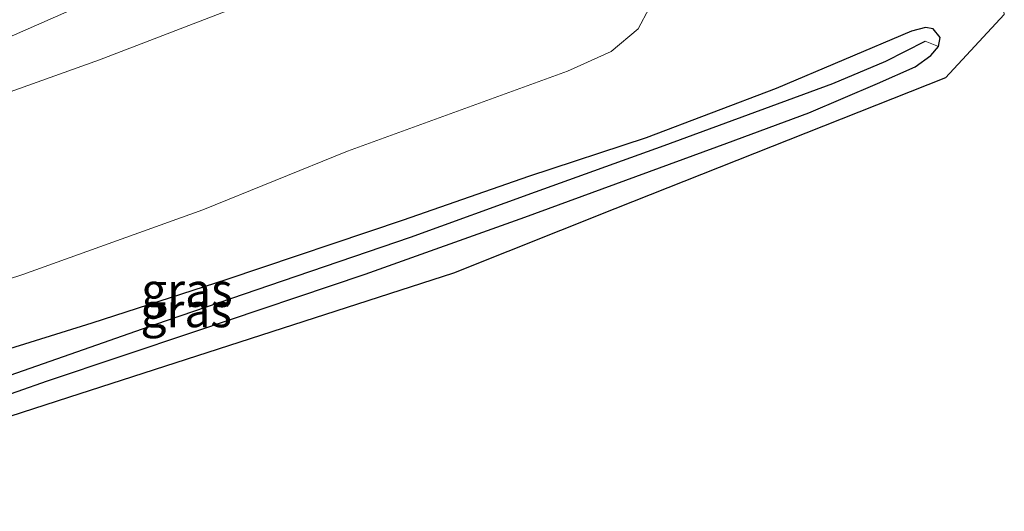
# Model space of a CAD drawing. Units: metres. Extents: x 69997 to 80003, y 381249 to 387503.
# Drawn here: x 70043 to 70116, y 381959 to 381995 of the extents above; entities that cross this region are included whole.
import ezdxf
from ezdxf.enums import TextEntityAlignment as Align

# ---------------------------------------------------------------- set-up
doc = ezdxf.new("R2010")
doc.units = ezdxf.units.M
for name, color, linetype, lineweight in [('B-ME-BV-GELEIDECONSTRUCTIE-GELEIDERAIL-L-B1', 213, 'BV-GELEIDERAIL', 18), ('B-ME-GW-INSTEEKWATERGANG-L-B1', 10, 'Continuous', 25), ('B-ME-GW-KRUINLIJN-L-B1', 93, 'Continuous', 18), ('B-ME-GW-TEENLIJN-L-B1', 93, 'Continuous', 18), ('B-ME-GW-WATERGANG-GREPPEL-L-B1', 10, 'Continuous', 25), ('B-ME-IE-GRASLAND-GV-B6', 93, 'Continuous', 18), ('B-ME-IE-HULPGEOMETRIE-L-B1', 53, 'Continuous', 18), ('B-ME-KG-KADASTRAAL-OPNAMEDTMGRENS-L-B1', 10, 'Continuous', 25)]:
    doc.layers.add(name, color=color, linetype=linetype, lineweight=lineweight)
doc.styles.add('NLCS-ISO', font='NLCS-ISO.TTF')
doc.linetypes.add('BV-GELEIDERAIL', pattern='A,10,-3,[108,NLCS.SHX,S=1,R=0,X=0,Y=0],-3', length=16)

msp = doc.modelspace()

# ---------------------------------------------------------------- linework, layer by layer
at = {"layer": 'B-ME-BV-GELEIDECONSTRUCTIE-GELEIDERAIL-L-B1'}
msp.add_polyline3d([(70074.185, 382007.045, 7.856), (70065.87, 382003.901, 7.688), (70058.322, 382000.782, 7.601), (70050.238, 381997.319, 7.496), (70042.93, 381994.104, 7.064), (70039.96, 381992.835, 6.917)], dxfattribs=at)
at = {"layer": 'B-ME-GW-INSTEEKWATERGANG-L-B1'}
msp.add_polyline3d([(70034.138, 381964.586, 1.661), (70045.386, 381968.519, 1.649), (70056.278, 381972.17, 1.721), (70068.863, 381976.402, 1.646), (70080.659, 381980.619, 1.643), (70095.602, 381986.075, 1.595), (70101.662, 381988.322, 1.628), (70106.743, 381990.493, 1.658), (70109.52, 381991.736, 1.676), (70110.691, 381992.568, 1.745), (70111.258, 381993.234, 1.754), (70111.36, 381993.895, 1.757), (70110.86, 381994.546, 1.748), (70110.285, 381994.629, 1.739), (70109.247, 381994.363, 1.736), (70099.243, 381990.131, 1.754), (70089.634, 381986.478, 1.739), (70080.944, 381983.618, 1.709), (70071.658, 381980.388, 1.646), (70058.638, 381976.015, 1.625), (70048.662, 381972.781, 1.598), (70039.86, 381970.059, 1.595)], dxfattribs=at)
msp.add_polyline3d([(70034.138, 381964.586, 1.661), (70045.386, 381968.519, 1.649), (70056.278, 381972.17, 1.721), (70068.863, 381976.402, 1.646), (70080.659, 381980.619, 1.643), (70095.602, 381986.075, 1.595), (70101.662, 381988.322, 1.628), (70106.743, 381990.493, 1.658), (70109.52, 381991.736, 1.676), (70110.691, 381992.568, 1.745), (70111.258, 381993.234, 1.754), (70111.36, 381993.895, 1.757), (70110.86, 381994.546, 1.748), (70110.285, 381994.629, 1.739), (70109.247, 381994.363, 1.736), (70099.243, 381990.131, 1.754), (70089.634, 381986.478, 1.739), (70080.944, 381983.618, 1.709), (70071.658, 381980.388, 1.646), (70058.638, 381976.015, 1.625), (70048.662, 381972.781, 1.598), (70039.86, 381970.059, 1.595)], dxfattribs=at)
at = {"layer": 'B-ME-GW-KRUINLIJN-L-B1'}
msp.add_polyline3d([(70076.004, 382007.076, 7.055), (70077.156, 382006.422, 7.034), (70077.686, 382005.848, 6.989), (70078.218, 382004.837, 6.959), (70078.059, 382003.635, 6.92), (70077.269, 382002.652, 6.908), (70076.078, 382002.034, 6.875), (70071.809, 382000.485, 6.827), (70065.923, 381998.588, 6.872), (70058.576, 381995.842, 6.863), (70049.215, 381992.234, 6.734), (70039.632, 381988.81, 6.593), (70027.935, 381985.039, 6.509), (70015.757, 381980.837, 6.497), (70000.107, 381975.443, 6.473), (70000, 381975.4063, 6.4723)], dxfattribs=at)
msp.add_polyline3d([(70076.004, 382007.076, 7.055), (70077.156, 382006.422, 7.034), (70077.686, 382005.848, 6.989), (70078.218, 382004.837, 6.959), (70078.059, 382003.635, 6.92), (70077.269, 382002.652, 6.908), (70076.078, 382002.034, 6.875), (70071.809, 382000.485, 6.827), (70065.923, 381998.588, 6.872), (70058.576, 381995.842, 6.863), (70049.215, 381992.234, 6.734), (70039.632, 381988.81, 6.593), (70027.935, 381985.039, 6.509), (70015.757, 381980.837, 6.497), (70000.107, 381975.443, 6.473), (70000, 381975.4063, 6.4723)], dxfattribs=at)
at = {"layer": 'B-ME-GW-TEENLIJN-L-B1'}
msp.add_polyline3d([(70000, 381962.043, 1.6637), (70010.555, 381965.28, 1.565), (70028.123, 381971.347, 1.655), (70043.553, 381976.39, 1.697), (70056.852, 381981.165, 1.739), (70067.556, 381985.49, 1.76), (70083.83, 381991.413, 1.835), (70087.043, 381992.87, 1.895), (70089.047, 381994.531, 1.895), (70089.869, 381996.071, 1.964), (70090.728, 381998.282, 2.015), (70091.068, 382000.046, 1.964), (70091.303, 382002.447, 1.94), (70091.171, 382005.017, 1.928), (70090.635, 382007.086, 1.916), (70089.532, 382008.785, 2.06), (70087.827, 382010.46, 2.072), (70086.428, 382011.516, 2.066), (70067.054, 382021.902, 1.766), (70039.471, 382035.798, 1.748), (70030.63, 382040.253, 1.721), (70025.059, 382042.577, 1.787)], dxfattribs=at)
msp.add_polyline3d([(70000, 381962.043, 1.6637), (70010.555, 381965.28, 1.565), (70028.123, 381971.347, 1.655), (70043.553, 381976.39, 1.697), (70056.852, 381981.165, 1.739), (70067.556, 381985.49, 1.76), (70083.83, 381991.413, 1.835), (70087.043, 381992.87, 1.895), (70089.047, 381994.531, 1.895), (70089.869, 381996.071, 1.964), (70090.728, 381998.282, 2.015), (70091.068, 382000.046, 1.964), (70091.303, 382002.447, 1.94), (70091.171, 382005.017, 1.928), (70090.635, 382007.086, 1.916), (70089.532, 382008.785, 2.06), (70087.827, 382010.46, 2.072), (70086.428, 382011.516, 2.066), (70067.054, 382021.902, 1.766), (70039.471, 382035.798, 1.748), (70030.63, 382040.253, 1.721), (70025.059, 382042.577, 1.787)], dxfattribs=at)
at = {"layer": 'B-ME-GW-WATERGANG-GREPPEL-L-B1'}
msp.add_polyline3d([(70039.218, 381967.761, 0.731), (70053.376, 381972.71, 0.734), (70062.739, 381975.903, 0.782), (70072.205, 381979.143, 0.824), (70081.449, 381982.478, 0.842), (70090.967, 381985.909, 0.968), (70103.431, 381990.487, 0.992), (70107.348, 381992.154, 1.109), (70110.266, 381993.632, 1.16)], dxfattribs=at)
at = {"layer": 'B-ME-IE-GRASLAND-GV-B6'}
for points in [[(70032.176, 382041.125, 1.649), (70043.428, 382035.513, 1.625), (70062.381, 382025.654, 1.793), (70070.699, 382021.487, 1.694), (70090.046, 382011.21, 1.733), (70091.843, 382010.512, 1.733), (70094.134, 382009.817, 1.736), (70097.298, 382008.659, 1.736), (70097.151, 382008.044, 1.736), (70095.3, 382004.316, 1.703), (70098.72, 382002.897, 1.586), (70100.422, 382006.607, 1.667), (70100.77, 382006.887, 1.727), (70103.927, 382005.31, 1.742), (70108.692, 382003.067, 1.754), (70112.099, 382001.285, 1.727), (70115.659, 381999.41, 1.751), (70116.113, 381995.585, 1.686), (70111.762, 381990.908, 1.584), (70087.328, 381981.223, 1.569), (70075.385, 381976.471, 1.542), (70046.937, 381967.279, 1.509), (70020.948, 381958.877, 1.626)], [(70032.176, 382041.125, 1.649), (70043.428, 382035.513, 1.625), (70062.381, 382025.654, 1.793), (70070.699, 382021.487, 1.694), (70090.046, 382011.21, 1.733), (70091.843, 382010.512, 1.733), (70094.134, 382009.817, 1.736), (70097.298, 382008.659, 1.736), (70097.151, 382008.044, 1.736), (70095.3, 382004.316, 1.703), (70098.72, 382002.897, 1.586), (70100.422, 382006.607, 1.667), (70100.77, 382006.887, 1.727), (70103.927, 382005.31, 1.742), (70108.692, 382003.067, 1.754), (70112.099, 382001.285, 1.727), (70115.659, 381999.41, 1.751), (70116.113, 381995.585, 1.686), (70111.762, 381990.908, 1.584), (70087.328, 381981.223, 1.569), (70075.385, 381976.471, 1.542), (70046.937, 381967.279, 1.509), (70020.948, 381958.877, 1.626)], [(70039.471, 382035.798, 1.748), (70067.054, 382021.902, 1.766), (70086.428, 382011.516, 2.066), (70087.827, 382010.46, 2.072), (70089.532, 382008.785, 2.06), (70090.635, 382007.086, 1.916), (70091.171, 382005.017, 1.928), (70091.303, 382002.447, 1.94), (70091.068, 382000.046, 1.964), (70090.728, 381998.282, 2.015), (70089.869, 381996.071, 1.964), (70089.047, 381994.531, 1.895), (70087.043, 381992.87, 1.895), (70083.83, 381991.413, 1.835), (70067.556, 381985.49, 1.76), (70056.852, 381981.165, 1.739), (70043.553, 381976.39, 1.697), (70028.123, 381971.347, 1.655)], [(70028.123, 381971.347, 1.655), (70043.553, 381976.39, 1.697), (70056.852, 381981.165, 1.739), (70067.556, 381985.49, 1.76), (70083.83, 381991.413, 1.835), (70087.043, 381992.87, 1.895), (70089.047, 381994.531, 1.895), (70089.869, 381996.071, 1.964), (70090.728, 381998.282, 2.015), (70091.068, 382000.046, 1.964), (70091.303, 382002.447, 1.94), (70091.171, 382005.017, 1.928), (70090.635, 382007.086, 1.916), (70089.532, 382008.785, 2.06), (70087.827, 382010.46, 2.072), (70086.428, 382011.516, 2.066), (70067.054, 382021.902, 1.766), (70039.471, 382035.798, 1.748)], [(70039.471, 382035.798, 1.748), (70067.054, 382021.902, 1.766), (70086.428, 382011.516, 2.066), (70087.827, 382010.46, 2.072), (70089.532, 382008.785, 2.06), (70090.635, 382007.086, 1.916), (70091.171, 382005.017, 1.928), (70091.303, 382002.447, 1.94), (70091.068, 382000.046, 1.964), (70090.728, 381998.282, 2.015), (70089.869, 381996.071, 1.964), (70089.047, 381994.531, 1.895), (70087.043, 381992.87, 1.895), (70083.83, 381991.413, 1.835), (70067.556, 381985.49, 1.76), (70056.852, 381981.165, 1.739), (70043.553, 381976.39, 1.697), (70028.123, 381971.347, 1.655)], [(70028.123, 381971.347, 1.655), (70043.553, 381976.39, 1.697), (70056.852, 381981.165, 1.739), (70067.556, 381985.49, 1.76), (70083.83, 381991.413, 1.835), (70087.043, 381992.87, 1.895), (70089.047, 381994.531, 1.895), (70089.869, 381996.071, 1.964), (70090.728, 381998.282, 2.015), (70091.068, 382000.046, 1.964), (70091.303, 382002.447, 1.94), (70091.171, 382005.017, 1.928), (70090.635, 382007.086, 1.916), (70089.532, 382008.785, 2.06), (70087.827, 382010.46, 2.072), (70086.428, 382011.516, 2.066), (70067.054, 382021.902, 1.766), (70039.471, 382035.798, 1.748)], [(70039.632, 381988.81, 6.593), (70049.215, 381992.234, 6.734), (70058.576, 381995.842, 6.863), (70065.923, 381998.588, 6.872), (70071.809, 382000.485, 6.827), (70076.078, 382002.034, 6.875), (70077.269, 382002.652, 6.908), (70078.059, 382003.635, 6.92), (70078.218, 382004.837, 6.959), (70077.686, 382005.848, 6.989), (70077.156, 382006.422, 7.034), (70076.004, 382007.076, 7.055), (70078.499, 382008.01, 5.744), (70079.273, 382007.614, 5.627), (70080.527, 382006.632, 5.627), (70081.298, 382005.822, 5.642), (70081.877, 382005.146, 5.648), (70082.587, 382003.493, 5.411), (70083.184, 382004.433, 5.417), (70083.127, 382005.719, 5.444), (70082.601, 382006.791, 5.438), (70081.282, 382007.838, 5.441), (70058.766, 382019.54, 5.294), (70032.849, 382032.835, 5.534)], [(70039.632, 381988.81, 6.593), (70049.215, 381992.234, 6.734), (70058.576, 381995.842, 6.863), (70065.923, 381998.588, 6.872), (70071.809, 382000.485, 6.827), (70076.078, 382002.034, 6.875), (70077.269, 382002.652, 6.908), (70078.059, 382003.635, 6.92), (70078.218, 382004.837, 6.959), (70077.686, 382005.848, 6.989), (70077.156, 382006.422, 7.034), (70076.004, 382007.076, 7.055), (70078.499, 382008.01, 5.744), (70079.273, 382007.614, 5.627), (70080.527, 382006.632, 5.627), (70081.298, 382005.822, 5.642), (70081.877, 382005.146, 5.648), (70082.587, 382003.493, 5.411), (70083.184, 382004.433, 5.417), (70083.127, 382005.719, 5.444), (70082.601, 382006.791, 5.438), (70081.282, 382007.838, 5.441), (70058.766, 382019.54, 5.294), (70032.849, 382032.835, 5.534)], [(70036.084, 381995.794, 6.864), (70053.733, 382002.224, 6.904), (70057.48, 382003.5579, 6.9168), (70067.787, 382007.227, 6.952), (70070.717, 382008.331, 6.977), (70071.597, 382008.474, 6.992), (70072.778, 382008.192, 7.03), (70074.204, 382007.118, 7.085), (70074.453, 382006.488, 7.085), (70076.004, 382007.076, 7.055), (70077.156, 382006.422, 7.034), (70077.686, 382005.848, 6.989), (70078.218, 382004.837, 6.959), (70078.059, 382003.635, 6.92), (70077.269, 382002.652, 6.908), (70076.078, 382002.034, 6.875), (70071.809, 382000.485, 6.827), (70065.923, 381998.588, 6.872), (70058.576, 381995.842, 6.863), (70049.215, 381992.234, 6.734), (70039.632, 381988.81, 6.593)], [(70036.084, 381995.794, 6.864), (70053.733, 382002.224, 6.904), (70057.48, 382003.5579, 6.9168), (70067.787, 382007.227, 6.952), (70070.717, 382008.331, 6.977), (70071.597, 382008.474, 6.992), (70072.778, 382008.192, 7.03), (70074.204, 382007.118, 7.085), (70074.453, 382006.488, 7.085), (70076.004, 382007.076, 7.055), (70077.156, 382006.422, 7.034), (70077.686, 382005.848, 6.989), (70078.218, 382004.837, 6.959), (70078.059, 382003.635, 6.92), (70077.269, 382002.652, 6.908), (70076.078, 382002.034, 6.875), (70071.809, 382000.485, 6.827), (70065.923, 381998.588, 6.872), (70058.576, 381995.842, 6.863), (70049.215, 381992.234, 6.734), (70039.632, 381988.81, 6.593)], [(70034.138, 381964.586, 1.661), (70045.386, 381968.519, 1.649), (70056.278, 381972.17, 1.721), (70068.863, 381976.402, 1.646), (70080.659, 381980.619, 1.643), (70095.602, 381986.075, 1.595), (70101.662, 381988.322, 1.628), (70106.743, 381990.493, 1.658), (70109.52, 381991.736, 1.676), (70110.691, 381992.568, 1.745), (70111.258, 381993.234, 1.754), (70111.36, 381993.895, 1.757), (70110.86, 381994.546, 1.748), (70110.285, 381994.629, 1.739), (70109.247, 381994.363, 1.736), (70099.243, 381990.131, 1.754), (70089.634, 381986.478, 1.739), (70080.944, 381983.618, 1.709), (70071.658, 381980.388, 1.646), (70058.638, 381976.015, 1.625), (70048.662, 381972.781, 1.598), (70039.86, 381970.059, 1.595)], [(70034.138, 381964.586, 1.661), (70045.386, 381968.519, 1.649), (70056.278, 381972.17, 1.721), (70068.863, 381976.402, 1.646), (70080.659, 381980.619, 1.643), (70095.602, 381986.075, 1.595), (70101.662, 381988.322, 1.628), (70106.743, 381990.493, 1.658), (70109.52, 381991.736, 1.676), (70110.691, 381992.568, 1.745), (70111.258, 381993.234, 1.754), (70111.36, 381993.895, 1.757), (70110.86, 381994.546, 1.748), (70110.285, 381994.629, 1.739), (70109.247, 381994.363, 1.736), (70099.243, 381990.131, 1.754), (70089.634, 381986.478, 1.739), (70080.944, 381983.618, 1.709), (70071.658, 381980.388, 1.646), (70058.638, 381976.015, 1.625), (70048.662, 381972.781, 1.598), (70039.86, 381970.059, 1.595)], [(70039.86, 381970.059, 1.595), (70048.662, 381972.781, 1.598), (70058.638, 381976.015, 1.625), (70071.658, 381980.388, 1.646), (70080.944, 381983.618, 1.709), (70089.634, 381986.478, 1.739), (70099.243, 381990.131, 1.754), (70109.247, 381994.363, 1.736), (70110.285, 381994.629, 1.739), (70110.86, 381994.546, 1.748), (70111.36, 381993.895, 1.757), (70111.258, 381993.234, 1.754), (70110.266, 381993.632, 1.16), (70107.348, 381992.154, 1.109), (70103.431, 381990.487, 0.992), (70090.967, 381985.909, 0.968), (70081.449, 381982.478, 0.842), (70072.205, 381979.143, 0.824), (70062.739, 381975.903, 0.782), (70053.376, 381972.71, 0.734), (70039.218, 381967.761, 0.731)], [(70039.86, 381970.059, 1.595), (70048.662, 381972.781, 1.598), (70058.638, 381976.015, 1.625), (70071.658, 381980.388, 1.646), (70080.944, 381983.618, 1.709), (70089.634, 381986.478, 1.739), (70099.243, 381990.131, 1.754), (70109.247, 381994.363, 1.736), (70110.285, 381994.629, 1.739), (70110.86, 381994.546, 1.748), (70111.36, 381993.895, 1.757), (70111.258, 381993.234, 1.754), (70110.266, 381993.632, 1.16), (70107.348, 381992.154, 1.109), (70103.431, 381990.487, 0.992), (70090.967, 381985.909, 0.968), (70081.449, 381982.478, 0.842), (70072.205, 381979.143, 0.824), (70062.739, 381975.903, 0.782), (70053.376, 381972.71, 0.734), (70039.218, 381967.761, 0.731)], [(70039.218, 381967.761, 0.731), (70053.376, 381972.71, 0.734), (70062.739, 381975.903, 0.782), (70072.205, 381979.143, 0.824), (70081.449, 381982.478, 0.842), (70090.967, 381985.909, 0.968), (70103.431, 381990.487, 0.992), (70107.348, 381992.154, 1.109), (70110.266, 381993.632, 1.16), (70111.258, 381993.234, 1.754), (70110.691, 381992.568, 1.745), (70109.52, 381991.736, 1.676), (70106.743, 381990.493, 1.658), (70101.662, 381988.322, 1.628), (70095.602, 381986.075, 1.595), (70080.659, 381980.619, 1.643), (70068.863, 381976.402, 1.646), (70056.278, 381972.17, 1.721), (70045.386, 381968.519, 1.649), (70034.138, 381964.586, 1.661)], [(70039.218, 381967.761, 0.731), (70053.376, 381972.71, 0.734), (70062.739, 381975.903, 0.782), (70072.205, 381979.143, 0.824), (70081.449, 381982.478, 0.842), (70090.967, 381985.909, 0.968), (70103.431, 381990.487, 0.992), (70107.348, 381992.154, 1.109), (70110.266, 381993.632, 1.16), (70111.258, 381993.234, 1.754), (70110.691, 381992.568, 1.745), (70109.52, 381991.736, 1.676), (70106.743, 381990.493, 1.658), (70101.662, 381988.322, 1.628), (70095.602, 381986.075, 1.595), (70080.659, 381980.619, 1.643), (70068.863, 381976.402, 1.646), (70056.278, 381972.17, 1.721), (70045.386, 381968.519, 1.649), (70034.138, 381964.586, 1.661)]]:
    msp.add_polyline3d(points, dxfattribs=at)
at = {"layer": 'B-ME-IE-HULPGEOMETRIE-L-B1'}
msp.add_line((70111.258, 381993.234, 1.754), (70110.266, 381993.632, 1.16), dxfattribs=at)
at = {"layer": 'B-ME-KG-KADASTRAAL-OPNAMEDTMGRENS-L-B1'}
msp.add_polyline3d([(70116.113, 381995.585, 1.686), (70111.762, 381990.908, 1.584), (70087.328, 381981.223, 1.569), (70075.385, 381976.471, 1.542), (70046.937, 381967.279, 1.509), (70020.948, 381958.877, 1.626)], dxfattribs=at)
msp.add_polyline3d([(70116.113, 381995.585, 1.686), (70111.762, 381990.908, 1.584), (70087.328, 381981.223, 1.569), (70075.385, 381976.471, 1.542), (70046.937, 381967.279, 1.509), (70020.948, 381958.877, 1.626)], dxfattribs=at)

# ---------------------------------------------------------------- texts
at = {"layer": 'B-ME-IE-GRASLAND-GV-B6', "ltscale": 0.2, "style": 'NLCS-ISO'}
for p in [(70055.68, 381975.2289), (70055.68, 381975.2289), (70055.629, 381973.7306), (70055.629, 381973.7306)]:
    msp.add_text('gras', height=2.5, dxfattribs=at).set_placement(p, align=Align.MIDDLE_CENTER)

doc.saveas('drawing.dxf')
